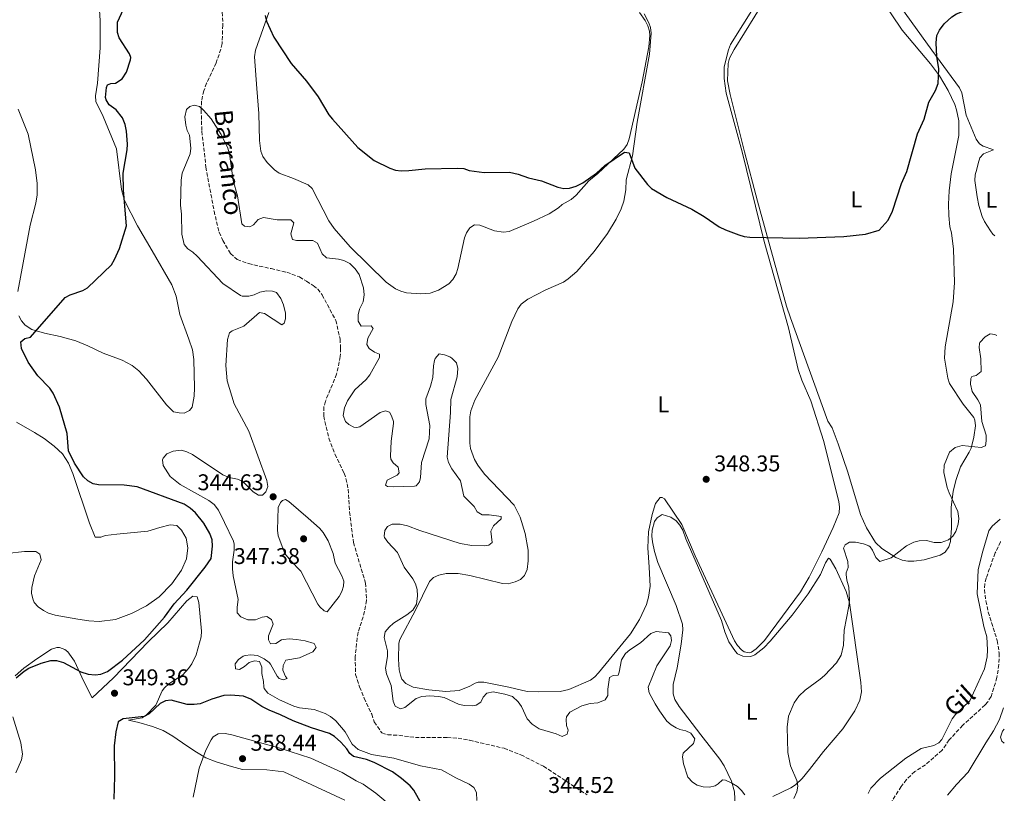
# Model space of a CAD drawing. Units: metres. Extents: x 625375 to 628853, y 4680975 to 4683349.
# Drawn here: x 628407 to 628841, y 4681682 to 4682023 of the extents above; entities that cross this region are included whole.
import ezdxf
from ezdxf.enums import TextEntityAlignment as Align

# ---------------------------------------------------------------- set-up
doc = ezdxf.new("R2010")
doc.units = ezdxf.units.M
doc.header["$MEASUREMENT"] = 0
doc.linetypes.add('DGN Style 3', pattern=[2.435891, 1.739922, -0.695969])
for name, color, linetype, lineweight in [('Barranco lineal', 142, 'DGN Style 3', 13), ('Cota de punto acotado terreno', 7, 'Continuous', 0), ('Curva de nivel directora', 30, 'Continuous', 30), ('Curva de nivel intermedia', 30, 'Continuous', 0), ('Etiqueta de uso rústico', 92, 'Continuous', 0), ('Línea de cambio de uso (parcela vista)', 92, 'Continuous', 0), ('Punto acotado terreno (símbolo)', 7, 'Continuous', 0), ('Texto de arroyo-regatas y barrancos', 142, 'Continuous', 0)]:
    doc.layers.add(name, color=color, linetype=linetype, lineweight=lineweight)
doc.styles.add('Style-Arial', font='arial.ttf')

# ---------------------------------------------------------------- blocks, each defined once
blk = doc.blocks.new('5PATER')
at = {"layer": 'Punto acotado terreno (símbolo)', "linetype": 'Continuous', "lineweight": 0}
h = blk.add_hatch(color=51, dxfattribs=at)
edge = h.paths.add_edge_path()
edge.add_ellipse((0, 0), major_axis=(-0.11, -0.111), ratio=0.999422, start_angle=0, end_angle=360)

msp = doc.modelspace()

# ---------------------------------------------------------------- linework, layer by layer
at = {"layer": 'Barranco lineal', "color": 142, "linetype": 'DGN Style 3', "lineweight": 13}
for points in [[(628496.2, 4682031.15, 346.02), (628496.6, 4682020.61, 345.72), (628496.3, 4682012.43, 345.58), (628495.76, 4682010.01, 345.58), (628493.63, 4682004, 345.58), (628489.47, 4681995.02, 345.45), (628488.27, 4681991.67, 345.33), (628487.23, 4681987.13, 345.3), (628487.07, 4681983.25, 345.44), (628487.39, 4681973.88, 345.08), (628489.18, 4681958.12, 344.89), (628492.75, 4681938.73, 344.53), (628495.01, 4681929.38, 344.48), (628496.57, 4681925.76, 344.34), (628499.98, 4681920.08, 344.26), (628502.93, 4681917.36, 344.11), (628507.91, 4681915.61, 343.93), (628517.84, 4681913.38, 343.93), (628524.75, 4681911.78, 343.51), (628530.37, 4681909.72, 343.51), (628533.41, 4681907.83, 343.65), (628536.45, 4681905.94, 343.38), (628538.38, 4681904.36, 343.16), (628540.32, 4681901.82, 342.88), (628546.37, 4681890.61, 342.83), (628548.22, 4681882.46, 342.83), (628548.49, 4681878.38, 342.83), (628548.32, 4681874.72, 342.83), (628546.73, 4681866.95, 342.69), (628541.76, 4681855.04, 342.55), (628541.12, 4681852.6, 342.55), (628541.04, 4681848.45, 342.55), (628543.3, 4681838.72, 342.55), (628545.99, 4681831.66, 342.55), (628549.99, 4681823.34, 342.55), (628550.82, 4681820.98, 342.55), (628551.82, 4681816.27, 342.55), (628552.4, 4681806.38, 342.55), (628554.12, 4681792.86, 342.55), (628559.42, 4681775, 342.55), (628559.89, 4681767.35, 342.55), (628559.06, 4681762.51, 342.55), (628556.24, 4681753.31, 342.41), (628555.79, 4681750.85, 342.41), (628554.9, 4681742.54, 342.28), (628555.02, 4681734.8, 342.14), (628556.84, 4681729.26, 342.04), (628558.84, 4681724.32, 341.86), (628562.17, 4681717.27, 341.86), (628563.3, 4681713.85, 341.73), (628566.6, 4681709.12, 341.71), (628569.21, 4681708.19, 341.84), (628574.15, 4681707.99, 341.86), (628581.39, 4681707.03, 341.73), (628595.46, 4681707.03, 341.59), (628600.19, 4681706.67, 341.73), (628605.23, 4681705.8, 341.73), (628620.48, 4681702.26, 341.59), (628627.84, 4681699.36, 341.31), (628637.81, 4681694.35, 341.45), (628656.98, 4681681.73, 341.38)], [(628839.06, 4681793.22, 336.53), (628838.99, 4681793.12, 336.53), (628836.66, 4681788.24, 336.5), (628832.73, 4681777.2, 336.63), (628832.11, 4681774.6, 336.66), (628831.93, 4681772.12, 336.66), (628832.57, 4681767.12, 336.66), (628833.65, 4681762.24, 336.66), (628837.53, 4681749.69, 336.48), (628838.48, 4681744.13, 336.39), (628838.32, 4681739.13, 336.47), (628837.46, 4681733.46, 336.52), (628834.86, 4681725.01, 336.52), (628833.37, 4681722.66, 336.5), (628832.22, 4681721.34, 336.46)], [(628832.22, 4681721.34, 336.46), (628822.36, 4681712.38, 335.98), (628816.43, 4681705.93, 335.84), (628813.28, 4681701.47, 335.84), (628805.96, 4681695.01, 335.84), (628801.27, 4681692.04, 335.84), (628797.61, 4681688.5, 335.84), (628795.24, 4681685.49, 335.77), (628790, 4681677.02, 335.63)]]:
    msp.add_polyline3d(points, dxfattribs=at)
at = {"layer": 'Curva de nivel directora', "color": 30, "linetype": 'Continuous', "lineweight": 30, "elevation": 350, "flags": 128}
for points in [[(628442.94, 4681734.86), (628445.86, 4681736.09), (628452.41, 4681741.03), (628462.07, 4681749.96), (628470.94, 4681759.91), (628475.25, 4681765.82), (628480.74, 4681771.93), (628488.79, 4681782.04), (628491.46, 4681785.86), (628492.07, 4681791.2), (628491.85, 4681793.95), (628490.95, 4681796.86), (628488.3, 4681801.33), (628484.55, 4681805.9), (628482.19, 4681808.02), (628479.54, 4681809.78), (628458.97, 4681817.36), (628453.11, 4681818.13), (628441.92, 4681818.3), (628439.46, 4681818.74), (628437.11, 4681819.92), (628435.31, 4681821.72), (628431.27, 4681827.77), (628428.68, 4681833.13), (628428.15, 4681840.8), (628424.67, 4681852.44), (628421.85, 4681858.6), (628420.44, 4681860.82), (628415.19, 4681866.24), (628410.92, 4681872.19), (628407.95, 4681878.18), (628407.73, 4681881.1), (628409.43, 4681882.67), (628412, 4681883.23), (628427.22, 4681900.67), (628429.38, 4681901.93), (628434.92, 4681903.72), (628437.07, 4681904.97), (628447.53, 4681915.13), (628448.98, 4681917.38), (628451.1, 4681922.27), (628454.17, 4681932.21), (628452.82, 4681947.87), (628452.7, 4681955.44), (628454.43, 4681965.62), (628454.57, 4681968.12), (628454.13, 4681973.88), (628453.57, 4681976.79), (628452.5, 4681979.7), (628449.69, 4681983.27), (628446.56, 4681985.46), (628445.19, 4681987.63), (628444.96, 4681988.7), (628445.41, 4681993.06), (628445.9, 4681994.23), (628447.27, 4681994.94), (628449.32, 4681994.97), (628452.23, 4681996.9), (628454.25, 4681999.86), (628455.99, 4682005.27), (628456.04, 4682006.26), (628455.5, 4682007.97), (628450.92, 4682014.95), (628450.26, 4682017.38), (628450.26, 4682021.92), (628453.79, 4682029.45)], [(628789.6, 4681934.68), (628791.43, 4681938.66), (628795.46, 4681950.91), (628797.7, 4681956.13), (628802.43, 4681972.73), (628805.39, 4681979.2), (628807.47, 4681986.71), (628810.39, 4681991.74), (628811.54, 4681994.84), (628811.8, 4682001.27), (628811.03, 4682006.76), (628810.76, 4682012.78), (628811.05, 4682016.06), (628812.13, 4682018.3), (628814.22, 4682021.19), (628817.54, 4682024.29), (628819.68, 4682025.48), (628827.43, 4682028.57)], [(628515.29, 4682024.81), (628515.81, 4682022.28), (628519.05, 4682015.32), (628526.63, 4682003.74), (628533.46, 4681995.93), (628538.56, 4681988.95), (628543.32, 4681981.11), (628544.97, 4681979.22), (628556.11, 4681966.68), (628563.2, 4681960.99), (628570.19, 4681957.61), (628572.62, 4681956.78), (628575.1, 4681956.49), (628578.47, 4681956.53), (628585.68, 4681957.33), (628599.96, 4681957.55), (628602.72, 4681957.42), (628605.14, 4681956.6), (628611.61, 4681955.77), (628622.79, 4681955.91), (628626.66, 4681954.98), (628631.17, 4681953.38), (628636.85, 4681952.06), (628644.14, 4681949.29), (628646.73, 4681948.63), (628649.22, 4681948.88), (628652.24, 4681949.67), (628655.09, 4681951.15), (628661.07, 4681955.4), (628664.82, 4681958.79), (628673.5, 4681964.71), (628675.57, 4681964.4), (628677.98, 4681957.62), (628683.53, 4681950.41), (628685.31, 4681948.65), (628692.05, 4681944.69), (628703.14, 4681939.53), (628708.53, 4681936.35), (628715.14, 4681931.8), (628717.91, 4681930.47), (628723.79, 4681928.32), (628726.22, 4681927.5), (628728.7, 4681927.21), (628750.32, 4681926.84), (628770.09, 4681927.49), (628779.54, 4681928.5), (628785.54, 4681930.31), (628789.6, 4681934.68)], [(628405.55, 4681733.25), (628409.12, 4681736.23), (628411.25, 4681737.53), (628416.63, 4681739.79), (628420.92, 4681740.88), (628423.42, 4681740.88), (628426.41, 4681740.03), (628434.07, 4681735.93), (628437.36, 4681734.95), (628440.46, 4681734.65), (628442.94, 4681734.86)], [(628499.92, 4681725.6), (628497, 4681725.44), (628491.81, 4681723.84), (628486.69, 4681721.84), (628483.98, 4681721.59), (628480.97, 4681721.54), (628473.89, 4681723.49), (628471.41, 4681723.15), (628469.08, 4681721.96), (628464.17, 4681717.49), (628461.97, 4681716.3), (628452.68, 4681715.25), (628450.57, 4681713.87), (628449.5, 4681709.48), (628448.73, 4681703.31), (628448.94, 4681689.89), (628448.58, 4681679.91)], [(628587.63, 4681671.53), (628580.67, 4681683.85), (628579.03, 4681685.74), (628575.23, 4681688.98), (628571.25, 4681691.96), (628563.28, 4681695.97), (628559.81, 4681697.29), (628554.12, 4681698.58), (628552.55, 4681699.93), (628551.21, 4681702.05), (628548.51, 4681705.03), (628545.72, 4681707.4), (628543.6, 4681708.74), (628535.68, 4681711.2), (628527.54, 4681714.34), (628521.96, 4681717.02), (628516.98, 4681719), (628513.85, 4681720.67), (628508.92, 4681723.96), (628505.69, 4681725.19), (628499.92, 4681725.6)]]:
    msp.add_lwpolyline(points, dxfattribs=at)
at = {"layer": 'Curva de nivel intermedia', "color": 30, "linetype": 'Continuous', "lineweight": 0, "flags": 128}
for points, elevation in [([(628470.05, 4681829.23), (628470.29, 4681829.98), (628471.9, 4681831.9), (628474.72, 4681833.06), (628478.41, 4681833.46), (628480.8, 4681832.74), (628483.25, 4681831.52), (628496.56, 4681822.65), (628499.42, 4681821.49), (628503.13, 4681820.77), (628505.38, 4681819.68), (628510.01, 4681815.2), (628512.36, 4681813.69), (628514.07, 4681813.71), (628515.52, 4681815.11), (628516.49, 4681817.46), (628516.04, 4681820.11), (628508.05, 4681841.92), (628501.57, 4681853.87), (628498.5, 4681864.06), (628497.94, 4681870.77), (628498.74, 4681882.13), (628499.55, 4681885.16), (628500.66, 4681885.95), (628505.79, 4681888.09), (628512.82, 4681894.05), (628514.99, 4681893.57), (628522.64, 4681888.7), (628523.66, 4681889.4), (628524.23, 4681891.3), (628524.14, 4681893.8), (628523.28, 4681897.48), (628522.2, 4681900.31), (628520.18, 4681902.86), (628518.45, 4681903.52), (628515.78, 4681903.56), (628512.87, 4681903.09), (628510.48, 4681901.93), (628508.05, 4681901.27), (628505.06, 4681901.31), (628504.37, 4681901.58), (628496.55, 4681906.79), (628485.26, 4681918.92), (628483.34, 4681920.7), (628481.17, 4681922.04), (628479.63, 4681924.03), (628478.57, 4681928.54), (628478.48, 4681937.32), (628478.03, 4681941.35), (628478.29, 4681952.37), (628478.67, 4681955.47), (628482.24, 4681963.87), (628482.57, 4681966.36), (628481.94, 4681972.21), (628480.96, 4681974.18), (628480.34, 4681976.59), (628479.92, 4681980.27), (628480.65, 4681983.46), (628482.09, 4681984.78), (628483.97, 4681985.32), (628486.4, 4681984.73), (628488.14, 4681983.15), (628491.47, 4681979.33), (628495.88, 4681972.43), (628498.89, 4681966.37), (628499.61, 4681963.97), (628501.18, 4681952.2), (628503, 4681945.44), (628505, 4681933.16), (628506.14, 4681932.06), (628508.55, 4681931.76), (628510.17, 4681932.73), (628512.11, 4681934.99), (628514.5, 4681935.84), (628520.55, 4681934.87), (628526.57, 4681934.87), (628527.88, 4681933.52), (628526.57, 4681928.77), (628527.31, 4681926.28), (628529.12, 4681925.79), (628536.17, 4681925.82), (628538.36, 4681924.56), (628540.4, 4681919.95), (628542.2, 4681918.21), (628547.49, 4681917.56), (628549.9, 4681916.91), (628552.57, 4681915.62), (628554.92, 4681913.34), (628556.57, 4681910.85), (628558.57, 4681904.99), (628558.78, 4681901.81), (628558.37, 4681898.83), (628556.86, 4681895.51), (628556.17, 4681893.1), (628556.26, 4681890.25), (628557.49, 4681888.12), (628561.88, 4681888.27), (628562.84, 4681887.08), (628560.5, 4681882.83), (628560.03, 4681879.98), (628561.09, 4681878.28)], 345), ([(628829.74, 4681880.47), (628829.96, 4681880.92), (628832.32, 4681883.34), (628834.47, 4681884.68), (628836.56, 4681884.42), (628837.4, 4681883.96)], 345), ([(628761.54, 4681734.36), (628766.79, 4681739.85), (628768.9, 4681743.19), (628769.95, 4681747.6), (628770.24, 4681754.26), (628772.26, 4681764.8), (628772.48, 4681767.47), (628772.3, 4681773.13), (628771.31, 4681776.31), (628770.99, 4681778.81), (628771, 4681779.49), (628771.97, 4681781.81), (628771.85, 4681784.5), (628769.89, 4681790.31), (628770.55, 4681791.79), (628772.6, 4681792.94), (628775.1, 4681793.01), (628778.72, 4681792.26), (628781.03, 4681791.32), (628781.57, 4681790.92), (628782.63, 4681789.48), (628784.06, 4681786.23), (628785.93, 4681784.43), (628790.86, 4681786.08), (628797.66, 4681791.35), (628800.82, 4681793.03), (628803.26, 4681793.6), (628806.41, 4681793.73), (628809.85, 4681792.91), (628812.95, 4681792.79), (628816.12, 4681793.95), (628817.98, 4681795.62), (628819.28, 4681797.76), (628820.4, 4681800.9), (628820.63, 4681803.4), (628820.29, 4681806.48), (628816.42, 4681814.66), (628815.57, 4681817.06), (628814.03, 4681823.66), (628814.15, 4681826.95), (628816.61, 4681832.56), (628819.1, 4681834.61), (628822.1, 4681835.52), (628830.55, 4681834.62), (628832.34, 4681835.33), (628832.74, 4681837.57), (628832.7, 4681840.08), (628830.74, 4681846.07), (628830.17, 4681853.37), (628829.07, 4681855.6), (628826.55, 4681859.25), (628825.81, 4681862.59), (628825.99, 4681865.05), (628826.45, 4681865.87), (628828.32, 4681866.42), (628830.46, 4681868.08), (628830.37, 4681873.67), (628829.57, 4681878.62), (628829.74, 4681880.47)], 345), ([(628561.09, 4681878.28), (628563.35, 4681876.68), (628565.66, 4681875.72), (628565.54, 4681874.22), (628561.27, 4681866.58), (628559.68, 4681864.65), (628554.74, 4681860.11), (628551.45, 4681855.24), (628550.23, 4681852.19), (628549.67, 4681848.76), (628550.66, 4681846.11), (628552.05, 4681844.84), (628554.35, 4681843.68), (628555.52, 4681843.43), (628556.89, 4681843.8), (628565.82, 4681850.13), (628568.26, 4681850.78), (628569.95, 4681850.2), (628570.93, 4681848.58), (628571.73, 4681846.16), (628571.75, 4681845.23), (628570.67, 4681837.38), (628570.41, 4681830.84), (628570.62, 4681829.56), (628571.68, 4681827.85), (628573.77, 4681825.99), (628574.2, 4681823.51), (628573.39, 4681822.55), (628569.04, 4681820.33), (628568.21, 4681818.08), (628569.07, 4681817.49), (628571.57, 4681817.34), (628581.04, 4681817.67), (628581.81, 4681817.86), (628583.25, 4681819.6), (628583.65, 4681821.5), (628584.06, 4681828.05), (628587.52, 4681838.42), (628587.78, 4681844.37), (628585.99, 4681853.54), (628586.02, 4681856.05), (628588.07, 4681861.61), (628589.07, 4681865.48), (628589.34, 4681870.54), (628589.85, 4681872.98), (628590.15, 4681873.83), (628591.84, 4681875.92), (628594.25, 4681875.52), (628596.54, 4681874.56), (628597.46, 4681874.02), (628599.47, 4681871.91), (628600.03, 4681869.46), (628599.74, 4681865.71), (628597.05, 4681855.86), (628596.89, 4681850.01), (628595.38, 4681830.46), (628595.93, 4681828.03), (628597.46, 4681825.29), (628601.21, 4681819.96), (628602.71, 4681813.2), (628607.34, 4681808.62), (628608.66, 4681806.4), (628610.79, 4681805.08), (628613.93, 4681805.02), (628619.1, 4681804.24), (628619.12, 4681803.29), (628615.8, 4681800.24), (628614.56, 4681797.88), (628615.24, 4681792.82), (628613.79, 4681791.6), (628611.99, 4681791.4), (628606.32, 4681791.53), (628601.05, 4681792.34), (628583.32, 4681798.09), (628577.85, 4681800.16), (628574.68, 4681800.88), (628571.15, 4681800.92), (628569.1, 4681799.94), (628568.01, 4681798.2), (628567.6, 4681795.66), (628567.8, 4681795.1), (628569.24, 4681793.06), (628573.49, 4681788.47), (628576.52, 4681781.98), (628580.21, 4681776.79), (628581.45, 4681774.58), (628582.13, 4681772.17), (628582.36, 4681769.34), (628581.9, 4681765.68), (628580.31, 4681763.01), (628577.61, 4681760.98), (628571.82, 4681757.38), (628569.78, 4681755.63), (628568.1, 4681753.46), (628567.62, 4681750.98), (628569.07, 4681745.22), (628569.15, 4681742.72), (628568.17, 4681737.46), (628568.62, 4681735), (628570.79, 4681729.84), (628571.66, 4681723.06)], 345), ([(628608.39, 4681679.32), (628608.25, 4681682.76), (628607.16, 4681685), (628605.07, 4681686.54), (628599.2, 4681689.24), (628592.95, 4681692.76), (628583.71, 4681694.53), (628571.97, 4681697.86), (628562.11, 4681699.51), (628556.16, 4681701.74), (628553.63, 4681704.02), (628550.45, 4681709.48), (628546.32, 4681714.32), (628543.98, 4681716.26), (628541.64, 4681717.6), (628536.82, 4681719.35), (628530.32, 4681720.1), (628527.91, 4681720.75), (628521.5, 4681723.57), (628516.46, 4681726.59), (628514.87, 4681728.56), (628514.61, 4681729.32), (628514.49, 4681731.63), (628513.75, 4681735.15), (628513.79, 4681737.99), (628512.72, 4681740.47), (628510.56, 4681740.78), (628508.25, 4681740.06), (628506.13, 4681738.22), (628503.93, 4681736.97), (628502.18, 4681737.3), (628502.06, 4681739.45), (628503.5, 4681741.28), (628505.54, 4681742.75), (628506.48, 4681743.13), (628508.98, 4681743.37), (628511.87, 4681743.04), (628514.87, 4681741.59), (628516.95, 4681740.03), (628517.64, 4681739.26), (628520.52, 4681734.01), (628521.44, 4681733.04), (628523.25, 4681732.46), (628524.88, 4681733), (628524.18, 4681733.85), (628523.1, 4681736.68), (628523.24, 4681738.74), (628524.41, 4681741.03), (628530.32, 4681742.12), (628536.22, 4681744.79), (628537.66, 4681746.62), (628536.86, 4681748.33), (628532.88, 4681749.52), (628529, 4681750.19), (628525.81, 4681750.4), (628523.32, 4681750.18), (628522.46, 4681750), (628519.99, 4681748.41), (628517.67, 4681748.29), (628516.7, 4681750), (628516.76, 4681751.81), (628518.82, 4681756.83), (628518.02, 4681758.97), (628515.94, 4681760.23), (628513.88, 4681760.02), (628511.06, 4681758.86), (628507.61, 4681758.88), (628504.57, 4681760.13), (628502.92, 4681761.92), (628502.88, 4681764.41), (628503.43, 4681767.77), (628501.21, 4681778.24), (628500.9, 4681781.24), (628500.85, 4681784.34), (628501.64, 4681789.52), (628501.64, 4681792.04), (628501.31, 4681793.47), (628497.4, 4681801.67), (628494.65, 4681807.13), (628492.81, 4681809.51), (628490.46, 4681811.28), (628477.78, 4681818.4), (628473.43, 4681821.94), (628470.34, 4681826.71), (628470.05, 4681829.23)], 345), ([(628542.57, 4681762.37), (628541.28, 4681762.78), (628539.37, 4681764.46), (628538.43, 4681765.74), (628530.89, 4681780.25), (628526.38, 4681784.86), (628523.96, 4681788), (628520.97, 4681795.8), (628520.69, 4681798.29), (628521, 4681808.28), (628522.01, 4681810.48), (628522.89, 4681811.32), (628524.17, 4681811.77), (628525.69, 4681810.93), (628534.19, 4681803.54), (628539.21, 4681799.1), (628540.82, 4681797.19), (628542.95, 4681793.56), (628545.19, 4681788), (628546.11, 4681783.72), (628549, 4681778.17), (628549.89, 4681775.83), (628549.71, 4681773.66), (628548.97, 4681771.25), (628547.84, 4681769.12), (628542.57, 4681762.37)], 345), ([(628831.17, 4681789.03), (628833.86, 4681797.97), (628835.32, 4681800.01), (628838.88, 4681803.17)], 340), ([(628831.68, 4681755.82), (628828.79, 4681770.3), (628829.25, 4681780.91), (628831.17, 4681789.03)], 340), ([(628831.97, 4681737.28), (628833.18, 4681742.51), (628833.25, 4681745.58), (628832.93, 4681751.36), (628831.9, 4681754.78), (628831.68, 4681755.82)], 340), ([(628571.66, 4681723.06), (628572.52, 4681720.74), (628574.82, 4681719.58), (628576.78, 4681720.21), (628581.8, 4681724.25), (628584.18, 4681725.02), (628587.81, 4681725.29), (628591.59, 4681725.09), (628594.04, 4681724.57), (628600.68, 4681721.53), (628603.14, 4681721.03), (628606.37, 4681721.01), (628608.09, 4681721.3), (628610.22, 4681722.54), (628611.22, 4681724.7), (628612.85, 4681726.58), (628615.57, 4681727.09), (628620.82, 4681726.06), (628624.2, 4681724.99), (628626.65, 4681722.71), (628628.06, 4681720.63), (628630.65, 4681715.21), (628632.88, 4681712.88), (628635.87, 4681710.88), (628643.39, 4681708.6), (628645.98, 4681707.52), (628648.29, 4681708.42), (628648.69, 4681710.31), (628647.97, 4681712.37), (628647.77, 4681714.87), (628648, 4681716.15), (628649.43, 4681718.16), (628654.64, 4681720.99), (628658.32, 4681721.99), (628661.67, 4681722.3), (628664.92, 4681723.56), (628666.18, 4681725.56), (628666.14, 4681728.31), (628666.81, 4681733.44), (628668.54, 4681734.37), (628670.69, 4681734.4), (628671.19, 4681735.7), (628672.15, 4681741.13), (628673.9, 4681744), (628675.8, 4681745.63), (628680.45, 4681748.75), (628685.03, 4681752.78), (628687.41, 4681753.69), (628692.77, 4681753.07), (628693.91, 4681751.8), (628694.11, 4681749.73), (628693.53, 4681747.31), (628687.68, 4681738.54), (628683.93, 4681729.19), (628684.31, 4681726.71), (628686.97, 4681721.83), (628688.82, 4681718.68), (628692.17, 4681714.26), (628694, 4681712.54), (628696.17, 4681711.25), (628697.9, 4681710.47), (628700.41, 4681709.91), (628702.64, 4681708.86), (628704.48, 4681706.37), (628703.85, 4681704.37), (628699.27, 4681700.08), (628698.95, 4681698.44), (628699.43, 4681695.36), (628701.41, 4681689.62), (628703.43, 4681687.33), (628705.52, 4681685.97), (628708.1, 4681685.25), (628710.94, 4681685.12), (628713.35, 4681685.79), (628714.71, 4681686.56), (628716.57, 4681688.31), (628717.95, 4681688.24), (628720.73, 4681686.91), (628723.16, 4681685.48), (628724.99, 4681683.71), (628726.51, 4681681.71)], 345), ([(628780.82, 4681682.42), (628781.92, 4681684.65), (628786.21, 4681689.08), (628797.28, 4681697.99), (628804.09, 4681702.15), (628809.59, 4681703.51), (628811.87, 4681704.68), (628813.16, 4681706.15), (628817.67, 4681715.17), (628819.22, 4681717.12), (628825.46, 4681723.2), (628831.97, 4681737.28)], 340), ([(628747.97, 4681680.12), (628749.35, 4681683.05), (628749.74, 4681685.55), (628749.34, 4681688.02), (628746.59, 4681694.54), (628745.44, 4681700.36), (628745.06, 4681711.55), (628745.73, 4681716.46), (628748.21, 4681722.27), (628750.16, 4681725.28), (628752.97, 4681727.92), (628759.68, 4681732.68), (628761.54, 4681734.36)], 345), ([(628840.4, 4681720.05), (628838.52, 4681714.98), (628835.96, 4681709.96), (628832.5, 4681704.68)], 340), ([(628840.58, 4681710.63), (628839.9, 4681709.77), (628839.07, 4681707.09), (628839.56, 4681705.42), (628840.69, 4681704.55)], 345), ([(628483.5, 4681680.79), (628486.22, 4681693.57), (628489.15, 4681701.42), (628491.55, 4681705.97), (628492.38, 4681707.26), (628494.49, 4681708.7), (628497.69, 4681708.72), (628500.62, 4681708.25), (628521.71, 4681702.38), (628535.37, 4681697.94), (628549.23, 4681691.62), (628555.31, 4681687.93), (628558.43, 4681686.43), (628564, 4681682.56), (628571.15, 4681676.47)], 355), ([(628832.5, 4681704.68), (628824.76, 4681691.81), (628819.69, 4681686.38), (628815.75, 4681681.66)], 340)]:
    msp.add_lwpolyline(points, dxfattribs=dict(at, elevation=elevation))
at = {"layer": 'Línea de cambio de uso (parcela vista)', "color": 92, "linetype": 'Continuous', "lineweight": 0}
for points in [[(628762.86, 4682074.19, 351.2), (628768.26, 4682065.41, 350.99), (628772.4, 4682060.15, 350.95), (628808.82, 4682009.59, 349.61), (628820.91, 4681993.04, 349.54), (628821.99, 4681990.83, 349.49), (628823.93, 4681980.91, 349.2), (628828.34, 4681970.36, 349.17)], [(628735.67, 4682036.92, 351.05), (628720.14, 4682012.01, 350.87), (628719.23, 4682009.69, 350.81), (628717.36, 4682002.21, 350.67), (628717.29, 4681997.12, 350.67), (628718.17, 4681990.63, 350.53), (628725.23, 4681964.85, 350.2), (628734.93, 4681925.27, 349.98), (628745.7, 4681887.36, 349.91), (628749.92, 4681869.04, 349.29), (628751.56, 4681864.34, 349.21), (628755.57, 4681855.13, 349.16), (628761.23, 4681837.26, 348.49), (628766.14, 4681817.77, 347.5), (628767.89, 4681810.9, 347.43), (628768.18, 4681808.41, 347.31), (628767.91, 4681805.88, 347.17), (628765.39, 4681799.38, 346.96), (628760.36, 4681788.79, 346.74), (628754.74, 4681777.63, 346.68), (628750.95, 4681771.17, 346.73), (628735.1, 4681749.74, 346.71), (628731.48, 4681746.01, 346.81), (628729.34, 4681744.59, 346.75), (628728.55, 4681744.32, 346.74), (628726.13, 4681744.71, 346.84), (628724.92, 4681745.58, 346.88), (628723.21, 4681747.55, 346.85), (628721.96, 4681749.63, 346.81), (628704.59, 4681786.95, 347.71), (628698.75, 4681800.76, 348.1), (628691.07, 4681812.01, 348.74), (628690.07, 4681812.65, 348.74), (628689.1, 4681812.63, 348.6), (628687.17, 4681809.98, 348.6), (628685.67, 4681805.2, 348.43), (628683.98, 4681797.49, 348.13), (628683.81, 4681790.5, 347.71), (628684.32, 4681782.04, 347.64), (628684.71, 4681773.65, 346.97), (628684.09, 4681768.74, 346.81), (628683.12, 4681765.52, 346.81), (628680.07, 4681759, 346.81), (628676.06, 4681752.65, 346.6), (628661.97, 4681735.5, 346.47), (628660.45, 4681733.75, 346.47), (628658.5, 4681732.2, 346.54), (628648.93, 4681728.13, 346.85), (628645.12, 4681727.28, 346.88), (628635.61, 4681727.13, 347.43), (628630.61, 4681727.25, 347.35), (628622.48, 4681729.21, 346.4), (628611.57, 4681731.35, 345.71), (628609.09, 4681731.33, 345.63), (628607.65, 4681730.96, 345.64), (628605.38, 4681729.61, 345.71), (628600.73, 4681727.75, 345.83), (628594.82, 4681727.29, 345.81), (628587.32, 4681727.95, 346.12), (628580.44, 4681729.23, 346.47), (628577.13, 4681730.82, 346.54), (628575.46, 4681732.74, 346.67), (628574.78, 4681734.38, 346.74), (628574.26, 4681736.85, 346.71), (628573.98, 4681741.47, 346.71), (628574.09, 4681748.57, 346.86), (628574.53, 4681750.13, 346.88), (628581.5, 4681763.09, 346.6), (628587.6, 4681775.62, 346.74), (628589.36, 4681777.37, 346.74), (628591.74, 4681778.42, 346.74), (628594.94, 4681779.22, 346.74), (628600.2, 4681779.21, 346.74), (628605.42, 4681778.28, 346.82), (628619.77, 4681774.8, 347.64), (628622.24, 4681774.72, 347.75), (628625.34, 4681775.54, 347.84), (628627.64, 4681776.62, 347.88), (628629.45, 4681778.38, 347.91), (628630.59, 4681780.95, 347.94), (628631.11, 4681784.82, 347.98), (628631.03, 4681789.42, 347.98), (628629.72, 4681796.77, 347.79), (628627.51, 4681803.98, 347.58), (628624.87, 4681809.25, 347.59), (628611.81, 4681822.92, 347.91), (628608.84, 4681826.91, 347.81), (628607.44, 4681829.42, 347.77), (628605.72, 4681834.16, 347.98), (628605.36, 4681836.61, 348.05), (628605.38, 4681848.17, 348.08), (628605.8, 4681850.73, 348.12), (628607.54, 4681855.44, 348.26)], [(628442.07, 4682032.01, 351.28), (628442.59, 4682022.61, 350.72), (628442.65, 4682010.6, 350.7), (628441.37, 4681995.02, 350.85), (628440.48, 4681989.43, 350.85), (628440.72, 4681986.93, 350.81), (628443.9, 4681980.29, 350.79)], [(628735.37, 4682032, 350.97), (628721.68, 4682009.89, 350.95), (628719.76, 4682006.07, 350.86), (628719.09, 4682003.64, 350.82), (628718.76, 4681996.12, 350.68), (628720.02, 4681990.01, 350.59), (628726.26, 4681964.81, 350.13), (628732, 4681943.05, 349.96), (628744.75, 4681896.84, 349.96), (628746.5, 4681891.75, 349.75), (628754.72, 4681869.05, 349.41), (628762.93, 4681846.25, 348.24), (628764.94, 4681843.32, 348.03), (628767.59, 4681836.32, 347.63), (628771.81, 4681823.74, 347), (628777.35, 4681805.12, 346.38), (628780.07, 4681799.25, 346.31), (628784, 4681792.79, 345.53), (628786.77, 4681790.17, 345.14), (628792.98, 4681786.25, 344.6), (628795.73, 4681785.05, 344.6), (628798.25, 4681784.64, 344.62), (628800.82, 4681784.63, 344.65), (628805.37, 4681785.27, 344.66), (628812.52, 4681787.25, 344.79), (628814.69, 4681788.62, 344.94), (628816.23, 4681790.9, 344.97), (628817.04, 4681793.29, 345), (628817.48, 4681799.17, 345.01), (628817.34, 4681808.36, 344.94), (628818.22, 4681815.27, 344.8), (628819.29, 4681820.16, 344.75), (628821.37, 4681826.12, 344.72), (628825.28, 4681832.54, 344.84), (628826.13, 4681834.43, 344.94), (628827.33, 4681839.26, 345.54), (628827.96, 4681844.22, 346.05), (628827.77, 4681846.75, 346.23), (628827.23, 4681847.9, 346.31), (628822.55, 4681853.73, 346.45), (628816.5, 4681862.83, 346.93), (628815.81, 4681865.24, 346.99), (628814.36, 4681873.96, 347.48), (628814.72, 4681878.93, 347.53), (628818.14, 4681898.81, 346.91), (628818.78, 4681907.24, 346.78), (628818.29, 4681922, 347.4), (628817.44, 4681929.14, 347.96), (628816.74, 4681931.76, 348.45), (628816.2, 4681936.75, 348.51), (628816.06, 4681941.76, 348.54), (628816.42, 4681947.69, 348.63), (628817.33, 4681955.13, 348.76), (628820.74, 4681972.04, 349.43), (628820.62, 4681978.42, 349.62), (628819.65, 4681983.31, 349.73), (628818.84, 4681985.69, 349.79), (628815.94, 4681991.8, 349.93), (628812.13, 4681998.21, 350.08), (628808.21, 4682003.54, 350.21), (628795.71, 4682018.41, 350.44), (628786.3, 4682032.38, 351.06)], [(628680.11, 4682026.19, 350.88), (628682.56, 4682022.59, 350.8), (628683.75, 4682020.28, 350.83), (628684.49, 4682017.88, 350.92), (628684.63, 4682016.06, 350.94), (628684.15, 4682011.08, 350.86), (628681.27, 4681995.68, 350.52), (628675.49, 4681970.46, 350.28), (628674.61, 4681968.09, 350.25), (628673.22, 4681965.97, 350.2), (628661.78, 4681955.31, 349.8), (628657.73, 4681951.97, 349.87), (628652.24, 4681945.72, 349.89), (628649.98, 4681943.81, 349.84), (628646.07, 4681941.61, 349.32), (628644.45, 4681940.11, 349.42), (628640.26, 4681937.44, 349.9), (628633.44, 4681934.23, 349.89), (628622.62, 4681929.76, 349.77), (628620.13, 4681929.42, 349.8), (628616.25, 4681930.03, 349.79), (628609.78, 4681932.52, 349.66), (628607.48, 4681932.65, 349.42), (628605.37, 4681931.31, 349.49), (628603.87, 4681929.21, 349.46), (628602.97, 4681927, 349.42), (628600.07, 4681913.5, 349.39), (628599.31, 4681911.13, 349.4), (628597.84, 4681908.54, 349.39), (628596.15, 4681906.67, 349.35), (628591.55, 4681903.85, 349.21), (628587.93, 4681902.63, 349.08), (628583.82, 4681902.25, 349.11), (628577.42, 4681902.81, 349.18), (628575.01, 4681903.43, 349.29), (628572.63, 4681904.54, 349.39), (628568.54, 4681907.42, 349.48), (628552.66, 4681922.94, 349.53), (628545.57, 4681931.04, 349.45), (628543.29, 4681934.44, 349.39), (628536.01, 4681948.61, 348.94), (628534.19, 4681950.3, 348.91), (628527.76, 4681953.12, 348.99), (628521.47, 4681955.44, 349.29), (628519.4, 4681956.81, 349.46), (628516.09, 4681960.15, 349.66), (628514.3, 4681962.71, 349.7), (628513.31, 4681965.06, 349.72), (628512.79, 4681969.78, 349.73), (628512.53, 4681981.72, 349.63), (628511.52, 4681992.73, 349.32), (628510.56, 4682006.68, 349.52), (628510.95, 4682009.59, 349.63), (628516.9, 4682026.16, 351.06)], [(628607.54, 4681855.44, 348.26), (628617.86, 4681874.41, 348.85), (628623.86, 4681890.07, 348.95), (628626.43, 4681895.68, 348.94), (628627.93, 4681897.7, 349.07), (628630.96, 4681900.02, 349.29), (628638.78, 4681904.08, 349.36), (628646.6, 4681907.48, 349.43), (628648.7, 4681908.86, 349.46), (628652.45, 4681912.15, 349.59), (628660.17, 4681921, 349.87), (628665.96, 4681928.79, 350.05), (628669.86, 4681935.18, 350.13), (628671.97, 4681939.73, 350.17), (628673.1, 4681943.13, 350.19), (628673.98, 4681948.04, 350.18), (628674.13, 4681952.55, 350.39), (628676.92, 4681963.09, 350.32), (628679.1, 4681977.93, 350.44), (628684.43, 4682007.85, 350.8), (628685.27, 4682017.05, 350.87), (628684.94, 4682019.5, 350.95), (628684.22, 4682021.63, 351.01), (628682.19, 4682025.53, 350.94)], [(628406.34, 4681903.27, 351.6), (628411.82, 4681932.53, 352.51), (628414.34, 4681942.2, 352.82), (628414.94, 4681945.88, 352.92), (628414.9, 4681950.91, 353.03), (628414.1, 4681956.88, 353.21), (628410.87, 4681972.56, 353.88), (628406.43, 4681983.65, 354.37)], [(628443.9, 4681980.29, 350.79), (628449.78, 4681966.19, 350.29), (628451.94, 4681948.25, 349.76), (628453.29, 4681943.43, 349.71), (628459.08, 4681932.28, 349.62), (628465.49, 4681921.22, 349.48), (628474.14, 4681906.19, 348.8), (628476.05, 4681901.27, 348.68), (628477.74, 4681893.18, 348.59), (628481.67, 4681882.34, 348.26), (628483.21, 4681877.59, 347.87), (628483.88, 4681873.41, 347.41), (628484.17, 4681860.87, 346.11), (628483.97, 4681857.32, 345.94), (628483.11, 4681852.47, 345.9), (628482.01, 4681850.91, 345.9), (628479.57, 4681849.84, 345.9), (628477.43, 4681849.85, 345.9), (628474.95, 4681850.34, 346.04), (628471.79, 4681853.38, 345.97)], [(628835.9, 4681965.71, 348.77), (628835.68, 4681965.77, 348.77), (628831.31, 4681967.26, 348.84), (628829.81, 4681968.38, 348.91), (628828.34, 4681970.36, 349.17)], [(628828.54, 4681957.13, 348.41), (628829.11, 4681959.65, 348.36), (628829.98, 4681962.18, 348.49), (628831.6, 4681963.92, 348.63), (628835.9, 4681965.71, 348.77)], [(628828.54, 4681957.13, 348.41), (628827.89, 4681954.67, 348.45), (628827.64, 4681952.21, 348.48), (628828.74, 4681944.97, 348.49)], [(628836.59, 4681927.9, 348.21), (628835.62, 4681928.63, 348.23), (628834.59, 4681929.96, 348.22), (628831.91, 4681934.19, 348.32), (628830.97, 4681936.33, 348.36), (628829.53, 4681941.13, 348.44), (628828.74, 4681944.97, 348.49)], [(628471.79, 4681853.38, 345.97), (628463, 4681864.74, 346.13), (628459.61, 4681868.43, 346.4), (628456.75, 4681870.8, 346.54), (628452.27, 4681873.03, 346.72), (628443.87, 4681876.25, 347.14), (628437.12, 4681879.47, 347.56), (628431.93, 4681881.54, 347.96), (628425.05, 4681883.51, 348.79), (628418.13, 4681885.04, 349.96), (628412.53, 4681886.6, 350.44), (628409.54, 4681888.52, 351.06), (628407.92, 4681890.47, 351.13), (628406.77, 4681892.68, 351.18)], [(628405.79, 4681845.79, 352.58), (628413.74, 4681841.32, 352.1), (628417.91, 4681838.58, 352.01), (628422.39, 4681835.32, 351.91), (628426.04, 4681831.88, 351.8), (628428.6, 4681827.83, 351.73), (628430.61, 4681823.26, 351.73), (628437.94, 4681801.33, 352.19), (628440.38, 4681795.13, 352.37), (628442.88, 4681795.13, 352.38), (628444.96, 4681795.86, 352.3), (628449.92, 4681796.52, 352.25), (628463.64, 4681797.79, 351.89), (628468.87, 4681799.51, 351.82), (628473.45, 4681800.56, 351.48), (628476.4, 4681800.28, 351.41), (628478.4, 4681798.34, 351.27), (628480.43, 4681794.76, 351.2), (628481.15, 4681790.51, 351.2), (628480.56, 4681785.6, 351.06), (628478.47, 4681780.62, 351.02), (628474.11, 4681774.6, 351.2), (628468.57, 4681768.97, 351.09), (628462.99, 4681764.94, 351.09), (628456.34, 4681761.53, 351.21)], [(628722.38, 4681673.65, 345), (628721.91, 4681683.17, 345), (628720.52, 4681687.74, 345.28), (628717.37, 4681694.58, 345.61), (628715.45, 4681697.51, 345.76), (628707.08, 4681708.21, 346.24), (628697.48, 4681720.63, 346.57), (628695.68, 4681723.78, 346.73), (628694.87, 4681726.23, 346.86), (628694.92, 4681730.34, 347.07), (628696.65, 4681737.63, 346.93), (628698.43, 4681748.13, 347.15), (628699.14, 4681754.36, 347.28), (628699.02, 4681756.85, 347.32), (628696.27, 4681765.05, 347.39), (628688.18, 4681784.06, 347.83), (628686.69, 4681788.84, 348.07), (628685.74, 4681793.21, 348.31), (628685.51, 4681795.69, 348.33), (628685.7, 4681798.21, 348.3), (628686.73, 4681802.1, 348.48), (628687.87, 4681803.75, 348.58), (628690.01, 4681805.1, 348.52), (628693.83, 4681803.98, 348.32), (628696.2, 4681802.38, 348.18), (628697.89, 4681800.49, 348.05), (628699.18, 4681798.3, 347.93), (628700.49, 4681794.42, 347.83), (628716.14, 4681758.56, 346.93), (628717.6, 4681753.59, 346.83), (628719.43, 4681749.08, 346.86), (628722.35, 4681744.84, 346.88), (628723.26, 4681743.9, 346.86), (628725.56, 4681742.78, 346.81), (628729.06, 4681742.7, 346.75)], [(628456.34, 4681761.53, 351.21), (628449.31, 4681758.91, 351.42), (628442.18, 4681758.05, 351.59), (628437.67, 4681758.33, 351.68), (628432.73, 4681759.08, 351.86), (628422.74, 4681760.93, 351.88), (628419.84, 4681761.76, 352.05), (628417.63, 4681762.86, 352.3), (628415.25, 4681764.54, 352.51), (628413.61, 4681766.48, 352.55), (628412.9, 4681768.12, 352.58), (628412.39, 4681770.61, 352.82), (628412.45, 4681773.09, 353), (628413.7, 4681778.21, 352.8), (628416.57, 4681785.24, 352.51), (628416.03, 4681787.66, 352.58), (628414.22, 4681788.82, 352.51), (628409.22, 4681788.82, 352.5), (628401.44, 4681787.96, 352.58)], [(628729.06, 4681742.7, 346.75), (628730.82, 4681743.37, 346.73), (628734.84, 4681746.46, 346.69), (628737.62, 4681749.38, 346.66), (628747.24, 4681760.9, 346.4), (628754.36, 4681770.31, 346.17), (628759.75, 4681778.74, 346.1), (628762.03, 4681783.89, 346.45), (628763.31, 4681785.88, 346.66), (628763.97, 4681785.56, 346.59), (628766.56, 4681781.31, 346.13), (628771.1, 4681771.21, 345.09), (628772.47, 4681766.33, 344.73), (628777.47, 4681731.24, 344.78), (628777.76, 4681727.16, 344.73), (628777.08, 4681723.4, 344.59), (628774.9, 4681718.8, 344.64), (628769.56, 4681710.77, 344.68), (628761.07, 4681700.89, 344.08), (628754.9, 4681692.87, 344.45), (628751.75, 4681689, 345), (628748.77, 4681686.21, 345.28), (628746.65, 4681684.88, 345.25), (628738.79, 4681681.08, 345.11)], [(628439.11, 4681724.5, 349.62), (628448.54, 4681733.3, 349.51), (628463.67, 4681749.17, 349.34), (628472.4, 4681757.51, 349), (628480.79, 4681767.15, 348.86), (628483.38, 4681769.16, 348.79), (628485.35, 4681768.87, 348.73), (628486.03, 4681766.46, 348.73), (628487.23, 4681753.8, 348.86), (628487.05, 4681751.32, 348.92), (628484.89, 4681743.43, 349.15), (628482.95, 4681739.38, 349.26), (628481.52, 4681737.33, 349.29), (628478.99, 4681734.63, 349.34), (628472.82, 4681730.6, 349.62), (628471, 4681728.89, 349.79), (628469.91, 4681727.6, 349.9), (628467.05, 4681721.32, 350.03), (628463.06, 4681717.02, 349.98), (628461.03, 4681715.67, 350.03), (628455.04, 4681714.69, 350.2)], [(628405.12, 4681734.09, 349.9), (628409.02, 4681737.5, 349.93), (628414.7, 4681741.69, 349.93), (628421.12, 4681745.93, 349.76), (628423.56, 4681746.67, 349.97), (628424.72, 4681746.63, 350.03), (628427.04, 4681745.8, 349.99), (628428.36, 4681744.73, 349.96), (628431.34, 4681740.63, 349.92), (628435.45, 4681731.71, 349.62), (628439.11, 4681724.5, 349.62)], [(628405.46, 4681691.4, 349.12), (628408.03, 4681697.24, 349.38), (628408.38, 4681699.68, 349.55), (628407.72, 4681704.71, 349.51), (628404.19, 4681716.13, 349.55)], [(628455.04, 4681714.69, 350.2), (628459.56, 4681713.63, 350.38), (628465.63, 4681711.83, 351), (628470.29, 4681710.13, 351.82), (628474.65, 4681707.63, 352.47), (628480.74, 4681703.28, 353.1), (628484.99, 4681700.5, 354.03), (628489.15, 4681698.08, 354.92), (628493.69, 4681696.25, 355.8), (628500.44, 4681694.21, 356.92), (628505.27, 4681693, 357.4), (628516.01, 4681692.78, 358.02), (628523.4, 4681691.87, 358.21), (628550.36, 4681679.42, 358.38)]]:
    msp.add_polyline3d(points, dxfattribs=at)

# ---------------------------------------------------------------- block references
at = {"layer": 'Punto acotado terreno (símbolo)', "color": 7, "linetype": 'Continuous', "lineweight": 0, "xscale": 10, "yscale": 10, "zscale": 10}
for p in [(628709.44, 4681820.66, 348.35), (628518.77, 4681812.98, 344.63), (628532.18, 4681794.47, 347.38), (628448.92, 4681726.5, 349.36), (628505.29, 4681697.69, 358.44)]:
    msp.add_blockref('5PATER', p, dxfattribs=at)

# ---------------------------------------------------------------- texts
at = {"layer": 'Cota de punto acotado terreno', "color": 7, "linetype": 'Continuous', "lineweight": 0, "style": 'Style-Arial'}
for s, p in [('348.35', (628712.94, 4681824.16, 348.35)), ('344.63', (628485.45, 4681815.85, 344.63)), ('347.38', (628501.41, 4681783.37, 347.38)), ('349.36', (628452.42, 4681730, 349.36)), ('358.44', (628508.79, 4681701.19, 358.44)), ('344.52', (628639.83, 4681682.6, 344.52))]:
    msp.add_text(s, height=7, dxfattribs=at).set_placement(p)
at = {"layer": 'Etiqueta de uso rústico', "color": 92, "linetype": 'Continuous', "lineweight": 0, "style": 'Style-Arial'}
for p in [(628775.51, 4681943.92, 350.01), (628835, 4681943.69, 348.34), (628690.59, 4681853.66, 348.8), (628729.44, 4681718.38, 345.78)]:
    msp.add_text('L', height=7, dxfattribs=at).set_placement(p, align=Align.MIDDLE_CENTER)
at = {"layer": 'Texto de arroyo-regatas y barrancos', "color": 142, "linetype": 'Continuous', "lineweight": 0, "style": 'Style-Arial'}
for s, rotation, p in [('Barranco', 275.7398, (628492.84, 4681982.98, 345.49)), ('Gil', 42.2621, (628818.58, 4681715.7, 339.72))]:
    msp.add_text(s, height=8, rotation=rotation, dxfattribs=at).set_placement(p)

doc.saveas('drawing.dxf')
